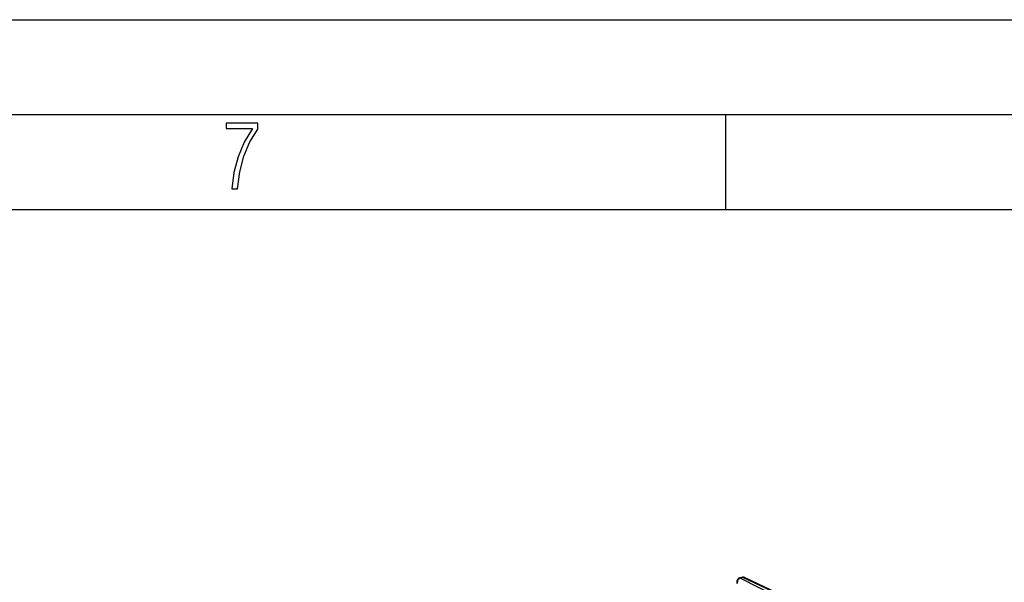
# Model space of a CAD drawing. Extents: x 0 to 420, y 0 to 297.
# Drawn here: x 325 to 377, y 267 to 297 of the extents above; entities that cross this region are included whole.
import ezdxf

# ---------------------------------------------------------------- set-up
doc = ezdxf.new("R2010")
doc.units = 0
doc.layers.get('0').update_dxf_attribs({"linetype": 'CONTINUOUS'})

msp = doc.modelspace()

# ---------------------------------------------------------------- linework, layer by layer
at = {"color": 7}
for p, q in [((0, 297), (420, 297)), ((0, 297), (420, 297)), ((20.000401, 292), (415, 292)), ((361.875, 287), (361.875, 292)), ((25.000401, 287), (410, 287)), ((362.601105, 267.589783), (362.73877, 267.620758)), ((362.780762, 267.614532), (362.643066, 267.583557)), ((362.643066, 267.583557), (365.426575, 266.165497)), ((362.780762, 267.614532), (365.476196, 266.343689)), ((362.86795, 267.606537), (365.501495, 266.364868))]:
    msp.add_line(p, q, dxfattribs=at)
msp.add_lwpolyline([(335.857758, 288.096741), (336.158447, 288.096741), (336.271179, 288.98465), (336.487305, 289.811493), (336.806763, 290.563171), (337.229584, 291.239685), (337.229584, 291.545074), (335.552399, 291.545074), (335.552399, 291.263184), (336.942993, 291.263184), (336.506073, 290.549103), (336.181915, 289.778625), (335.961121, 288.956482)], close=True, dxfattribs=at)
for points in [[(362.643097, 267.583557), (362.619049, 267.576416), (362.595551, 267.565582), (362.573029, 267.55127), (362.552032, 267.533752), (362.532867, 267.513428), (362.516022, 267.490692), (362.501862, 267.466003), (362.490509, 267.439819), (362.48233, 267.41275), (362.477448, 267.385315), (362.475983, 267.358063)], [(362.643097, 267.583557), (362.638275, 267.585754), (362.633453, 267.587524), (362.628693, 267.588989), (362.623993, 267.590027), (362.619293, 267.590759), (362.614655, 267.591064), (362.610016, 267.591003), (362.605499, 267.590576), (362.601105, 267.589783)], [(362.780792, 267.614532), (362.77597, 267.616699), (362.771149, 267.61853), (362.766388, 267.619934), (362.761627, 267.621033), (362.756989, 267.621704), (362.75235, 267.62204), (362.747711, 267.621979), (362.743195, 267.621552), (362.7388, 267.620728)], [(362.86795, 267.606537), (362.8591, 267.610291), (362.849945, 267.613342), (362.840485, 267.615723), (362.830902, 267.61731), (362.821075, 267.618225), (362.811127, 267.618408), (362.801056, 267.617859), (362.790924, 267.616547), (362.780792, 267.614532)], [(362.475983, 267.358063), (362.472443, 267.349609), (362.469696, 267.34137), (362.467682, 267.333374), (362.466583, 267.325684), (362.466217, 267.318268), (362.466705, 267.311218), (362.468048, 267.304565), (362.470123, 267.298309), (362.473053, 267.29248)]]:
    msp.add_lwpolyline(points, dxfattribs=at)
for centre, start, end in [((362.644989, 267.394653), 102.68268, 210.717009), ((362.782684, 267.425629), 64.762139, 102.68268)]:
    msp.add_arc(centre, 0.2, start, end, dxfattribs=at)

doc.saveas('drawing.dxf')
